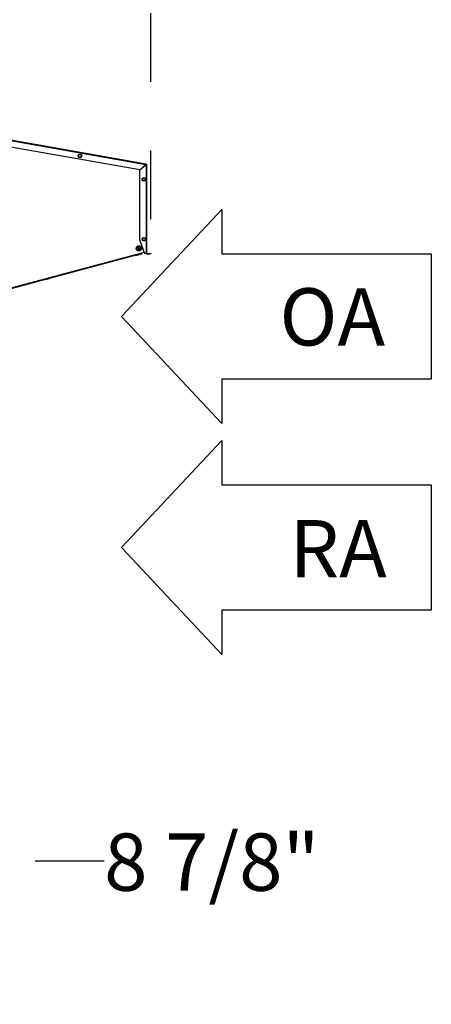
# Model space of a CAD drawing. Units: inches. Extents: x 0.3 to 10.6, y 0.4 to 8.2.
# Drawn here: x 8 to 8.6, y 2.2 to 3.6 of the extents above; entities that cross this region are included whole.
import ezdxf

# ---------------------------------------------------------------- set-up
doc = ezdxf.new("R2010")
doc.units = ezdxf.units.IN
doc.header["$MEASUREMENT"] = 0
doc.linetypes.add('HIDDEN', pattern=[0.075, 0.05, -0.025])
doc.layers.add('DRAWING_FORMAT_LINES', color=7, linetype='Continuous', lineweight=25)
doc.layers.add('SERVICE_AREA_LINE', color=7, linetype='HIDDEN')
doc.styles.add('SLDTEXTSTYLE0', font='GOTHIC.TTF', dxfattribs={"width": 0.913})
doc.dimstyles.new('SLDDIMSTYLE0', dxfattribs={"dimtxt": 0.083333, "dimasz": 0.1, "dimexe": 0, "dimexo": 0.0625, "dimgap": 0.020833, "dimtad": 0, "dimtih": 1, "dimtoh": 1, "dimdec": 6, "dimlfac": 80, "dimrnd": 1e-09, "dimzin": 12, "dimdsep": 46, "dimlunit": 5, "dimtxsty": 'SLDTEXTSTYLE0', "dimsah": 1, "dimcen": 0.09, "dimadec": 0, "dimazin": 3, "dimtfac": 1, "dimtdec": 3, "dimtofl": 0, "dimtmove": 0, "dimatfit": 3, "dimfxl": 1, "dimfrac": 2, "dimtolj": 1, "dimtzin": 12, "dimarcsym": 0})
doc.dimstyles.new('SLDDIMSTYLE1', dxfattribs={"dimtxt": 0.083333, "dimasz": 0.1, "dimexe": 0, "dimexo": 0.0625, "dimgap": 0.020833, "dimtad": 0, "dimtih": 1, "dimtoh": 1, "dimdec": 6, "dimlfac": 80, "dimrnd": 1e-09, "dimzin": 12, "dimdsep": 46, "dimlunit": 5, "dimtxsty": 'SLDTEXTSTYLE0', "dimsah": 1, "dimcen": 0.09, "dimadec": 0, "dimazin": 3, "dimtfac": 1, "dimtdec": 3, "dimtmove": 0, "dimatfit": 0, "dimfxl": 1, "dimfrac": 2, "dimtolj": 1, "dimtzin": 12, "dimarcsym": 0})

# ---------------------------------------------------------------- blocks, each defined once
blk = doc.blocks.new('Block3')
at = {"layer": 'DRAWING_FORMAT_LINES'}
for p, q in [((137.32, 130.509), (140.827, 134.244)), ((140.827, 134.244), (140.827, 132.699)), ((140.827, 132.699), (148.131, 132.699)), ((148.131, 132.699), (148.131, 128.32)), ((140.827, 126.775), (137.32, 130.509)), ((148.131, 128.32), (140.827, 128.32)), ((140.827, 128.32), (140.827, 126.775))]:
    blk.add_line(p, q, dxfattribs=at)
blk = doc.blocks.new('_D_1')
at = {"layer": 'SERVICE_AREA_LINE'}
for p, q in [((6.0073, 3.056), (6.0073, 4.6095)), ((8.1931, 3.3466), (8.1931, 4.6095)), ((6.0073, 4.4845), (6.5748, 4.4845)), ((8.1931, 4.4845), (7.4114, 4.4845))]:
    blk.add_line(p, q, dxfattribs=at)
for points in [[(6.0073, 4.4845), (6.1073, 4.4695), (6.1073, 4.4995)], [(8.1931, 4.4845), (8.0931, 4.4995), (8.0931, 4.4695)]]:
    blk.add_solid(points, dxfattribs=at)
at = {"layer": 'SERVICE_AREA_LINE', "char_height": 0.08333, "attachment_point": 1, "style": 'SLDTEXTSTYLE0'}
for s, insert in [('174 7/8"', (6.5748, 4.5247)), (' Overall', (6.9964, 4.5247))]:
    blk.add_mtext(s, dxfattribs=dict(at, insert=insert))
blk = doc.blocks.new('_D_2')
at = {"layer": 'SERVICE_AREA_LINE'}
for p, q in [((7.9251, 2.7828), (7.9251, 3.0328)), ((7.8821, 2.7828), (8.0501, 2.7828)), ((7.8788, 2.6717), (8.0501, 2.6717)), ((7.9251, 2.4127), (7.9251, 2.6717)), ((8.1251, 2.4127), (7.9251, 2.4127))]:
    blk.add_line(p, q, dxfattribs=at)
for points in [[(7.9251, 2.7828), (7.9401, 2.8828), (7.9101, 2.8828)], [(7.9251, 2.6717), (7.9101, 2.5717), (7.9401, 2.5717)]]:
    blk.add_solid(points, dxfattribs=at)
at = {"layer": 'SERVICE_AREA_LINE', "insert": (8.1251, 2.453), "char_height": 0.08333, "attachment_point": 1, "style": 'SLDTEXTSTYLE0'}
blk.add_mtext('8 7/8"', dxfattribs=at)

msp = doc.modelspace()

# ---------------------------------------------------------------- linework, layer by layer
at = {"color": 7, "linetype": 'Continuous', "lineweight": 25}
for p, q in [((7.83459112, 3.48828827), (8.18592671, 3.42633827)), ((8.18621763, 3.4270486), (7.83467795, 3.4890345)), ((8.17680174, 3.41868154), (7.83665701, 3.47865818)), ((8.08764141, 3.43876819), (8.08875999, 3.44070569)), ((8.08875999, 3.43683074), (8.08764141, 3.43876819)), ((8.08875999, 3.44070569), (8.09099722, 3.44070569)), ((8.09099722, 3.44070569), (8.09211586, 3.43876819)), ((8.09211586, 3.43876819), (8.09099722, 3.43683074)), ((8.09099722, 3.43683074), (8.08875999, 3.43683074)), ((8.18592671, 3.42633827), (8.17680174, 3.41868154)), ((8.17696243, 3.41848999), (8.1860874, 3.42614679)), ((8.18549722, 3.42597795), (8.18584112, 3.42597795)), ((8.18584112, 3.42597795), (8.18584112, 3.42594011)), ((8.1860874, 3.42614679), (8.1860874, 3.29689476)), ((8.18613081, 3.42655616), (8.18621763, 3.4270486)), ((8.18633743, 3.42631), (8.18683744, 3.42631)), ((8.18683744, 3.42631), (8.18683744, 3.29689476)), ((8.17696243, 3.31578362), (8.17696243, 3.41848999)), ((8.18070391, 3.40477553), (8.1818225, 3.40671303)), ((8.1818225, 3.40283803), (8.18070391, 3.40477553)), ((8.1818225, 3.40671303), (8.18405972, 3.40671303)), ((8.18405972, 3.40283803), (8.1818225, 3.40283803)), ((8.18405972, 3.40671303), (8.18517837, 3.40477553)), ((8.18517837, 3.40477553), (8.18405972, 3.40283803)), ((8.17696243, 3.31578362), (8.18383744, 3.29689476)), ((8.18070391, 3.31756848), (8.18182255, 3.31950598)), ((8.18182255, 3.31563097), (8.18070391, 3.31756848)), ((8.18182255, 3.31950598), (8.18405978, 3.31950598)), ((8.18405978, 3.31563097), (8.18182255, 3.31563097)), ((8.18405978, 3.31950598), (8.18517837, 3.31756848)), ((8.18517837, 3.31756848), (8.18405978, 3.31563097)), ((7.83409111, 3.2050562), (8.17639108, 3.2967752)), ((7.83536322, 3.20513825), (8.17524839, 3.29621019)), ((7.83549264, 3.20465528), (8.1753778, 3.29572725)), ((8.17415356, 3.29475281), (8.17399111, 3.29535566)), ((8.17415356, 3.29475281), (8.17547748, 3.29510961)), ((8.17524839, 3.29621019), (8.17645579, 3.29653373)), ((8.1753778, 3.29572725), (8.17524839, 3.29621019)), ((8.17547748, 3.29510961), (8.17531556, 3.29571053)), ((8.17549619, 3.29511466), (8.17533421, 3.29571557)), ((8.17658521, 3.29605073), (8.1753778, 3.29572725)), ((8.17547748, 3.29510961), (8.17549619, 3.29511466)), ((8.17639108, 3.2967752), (8.1832154, 3.29860376)), ((8.17645579, 3.29653373), (8.17658521, 3.29605073)), ((8.17672284, 3.29544524), (8.17656139, 3.29604434)), ((8.17672284, 3.29544524), (8.17803719, 3.29579947)), ((8.17803719, 3.29579947), (8.17768109, 3.29712086)), ((8.17803719, 3.29579947), (8.18017897, 3.29637668)), ((8.18017897, 3.29637668), (8.17982369, 3.29769496)), ((8.18017897, 3.29637668), (8.18100645, 3.29659967)), ((8.18100645, 3.29659967), (8.18065146, 3.29791678)), ((8.1860874, 3.29689476), (8.18383744, 3.29689476)), ((8.18683744, 3.29689476), (8.1860874, 3.29689476)), ((8.18708742, 3.29664472), (8.18708742, 3.29614471)), ((8.18708742, 3.29664472), (8.19058743, 3.29664472)), ((8.18708742, 3.29614471), (8.19058743, 3.29614471)), ((8.19058743, 3.29614471), (8.19058743, 3.29664472)), ((8.19058743, 3.29664472), (8.19308742, 3.29664472)), ((8.19308742, 3.29614471), (8.19058743, 3.29614471)), ((8.19308742, 3.29664472), (8.19308742, 3.29614471)), ((8.17117843, 3.29395096), (8.17101481, 3.29455815)), ((8.17119715, 3.293956), (8.17103353, 3.2945632)), ((8.17117843, 3.29395096), (8.17119715, 3.293956)), ((8.17119715, 3.293956), (8.17201343, 3.294176)), ((8.17201343, 3.294176), (8.1718501, 3.29478196)), ((8.17201343, 3.294176), (8.17415356, 3.29475281)), ((8.05754053, 3.26415286), (7.85262918, 3.20892696)), ((8.04131247, 3.2594685), (8.04123444, 3.25975813)), ((8.04131247, 3.2594685), (8.04225869, 3.25972352)), ((8.04225869, 3.25972352), (8.04218061, 3.26001315)), ((8.04225869, 3.25972352), (8.04441349, 3.26030425)), ((8.04441349, 3.26030425), (8.04433547, 3.26059389)), ((8.04441349, 3.26030425), (8.04562213, 3.26062997)), ((8.04562213, 3.26062997), (8.0455441, 3.26091966))]:
    msp.add_line(p, q, dxfattribs=at)
at = {"color": 8, "linetype": 'Continuous', "lineweight": 25}
msp.add_line((8.18509113, 3.4253108), (8.18509113, 3.42563715), dxfattribs=at)
at = {"color": 7, "linetype": 'Continuous', "lineweight": 25, "flags": 128}
for points in [[(8.17417973, 3.30524668), (8.17414992, 3.30517453), (8.17412006, 3.30510237), (8.1740902, 3.30503009), (8.1740604, 3.30495787), (8.17403054, 3.3048856), (8.17400068, 3.30481338), (8.17397088, 3.30474116), (8.17394107, 3.30466906)], [(8.17394107, 3.30466906), (8.17409184, 3.30460676), (8.17424426, 3.30454375), (8.17439814, 3.30448015), (8.17455331, 3.30441609), (8.17470954, 3.3043515), (8.1748667, 3.30428662), (8.17502457, 3.30422138), (8.17518297, 3.30415591)], [(8.17542163, 3.30473359), (8.17526323, 3.304799), (8.17510536, 3.30486424), (8.17494819, 3.30492918), (8.17479196, 3.30499372), (8.17463679, 3.30505784), (8.17448291, 3.30512137), (8.1743305, 3.30518438), (8.17417973, 3.30524668)], [(8.17518297, 3.30415591), (8.17511756, 3.30399751), (8.17505232, 3.30383964), (8.17498738, 3.30368247), (8.17492285, 3.30352625), (8.17485873, 3.30337107), (8.17479513, 3.30321719), (8.17473218, 3.30306478), (8.17466988, 3.30291401)], [(8.17466988, 3.30291401), (8.17474198, 3.3028842), (8.1748142, 3.30285434), (8.17488642, 3.30282454), (8.17495869, 3.30279468), (8.17503097, 3.30276482), (8.17510319, 3.30273496), (8.17517535, 3.30270516), (8.17524751, 3.30267535)], [(8.17524751, 3.30267535), (8.17530981, 3.30282613), (8.17537276, 3.30297854), (8.17543635, 3.30313242), (8.17550047, 3.30328759), (8.17556501, 3.30344382), (8.17562995, 3.30360099), (8.17569519, 3.30375886), (8.1757606, 3.30391725)], [(8.17593472, 3.30597549), (8.17587242, 3.30582472), (8.17580947, 3.30567231), (8.17574587, 3.30551837), (8.17568181, 3.30536325), (8.17561722, 3.30520697), (8.17555228, 3.30504986), (8.1754871, 3.30489199), (8.17542163, 3.30473359)], [(8.1757606, 3.30391725), (8.175919, 3.30385184), (8.17607687, 3.30378661), (8.17623403, 3.30372166), (8.17639032, 3.30365713), (8.17654543, 3.30359301), (8.17669931, 3.30352941), (8.17685173, 3.30346646), (8.17700256, 3.30340416)], [(8.1765124, 3.30573684), (8.17644024, 3.30576664), (8.17636803, 3.30579644), (8.17629581, 3.3058263), (8.17622359, 3.30585617), (8.17615131, 3.30588603), (8.1760791, 3.30591589), (8.17600688, 3.30594569), (8.17593472, 3.30597549)], [(8.17599925, 3.30449488), (8.17606472, 3.30465334), (8.17612996, 3.30481121), (8.17619484, 3.30496831), (8.17625944, 3.3051246), (8.17632356, 3.30527971), (8.17638709, 3.30543359), (8.1764501, 3.30558607), (8.1765124, 3.30573684)], [(8.17724121, 3.30398179), (8.17709044, 3.30404409), (8.17693797, 3.3041071), (8.17678409, 3.30417063), (8.17662897, 3.30423475), (8.17647269, 3.30429929), (8.17631552, 3.30436423), (8.17615765, 3.30442947), (8.17599925, 3.30449488)], [(8.17645579, 3.29653373), (8.17645456, 3.29653836), (8.17645086, 3.29655209), (8.17644488, 3.29657438), (8.17643684, 3.29660442), (8.17642704, 3.29664103), (8.17641584, 3.2966828), (8.17640369, 3.29672809), (8.17639108, 3.2967752)], [(8.17700256, 3.30340416), (8.17703236, 3.30347632), (8.17706216, 3.30354848), (8.17709202, 3.3036207), (8.17712188, 3.30369297), (8.17715174, 3.30376525), (8.17718155, 3.30383747), (8.17721141, 3.30390969), (8.17724121, 3.30398179)]]:
    msp.add_lwpolyline(points, dxfattribs=at)
at = {"color": 7, "linetype": 'Continuous', "lineweight": 25}
for centre, radius in [((8.08987862, 3.43876822), 0.002625), ((8.18294112, 3.40477554), 0.002625), ((8.18294116, 3.31756849), 0.002625), ((8.17559112, 3.30432542), 0.0039375), ((8.17559112, 3.30432542), 0.003)]:
    msp.add_circle(centre, radius, dxfattribs=at)
for centre, radius, start, end in [((8.18608741, 3.42630997), 0.00025, 0, 80), ((8.18608741, 3.42630997), 0.00075, 0, 80), ((8.18708741, 3.29689474), 0.00075, 180, 270), ((8.18708741, 3.29689474), 0.00025, 180, 270)]:
    msp.add_arc(centre, radius, start, end, dxfattribs=at)
for points, knots in [([(8.18621763, 3.4270486), (8.18620228, 3.42703985), (8.18617157, 3.42702236), (8.1861013, 3.4268586), (8.18601804, 3.42662158), (8.18595716, 3.42643271), (8.18592671, 3.42633827)], [0, 0, 0, 0, 0.2499996958, 0.5000088116, 0.7499754168, 1, 1, 1, 1]), ([(8.18613081, 3.42655616), (8.18611677, 3.42655481), (8.18608868, 3.42655212), (8.1860385, 3.42650226), (8.18598393, 3.42642801), (8.18594579, 3.42636819), (8.18592671, 3.42633827)], [0, 0, 0, 0, 0.2499911491, 0.4999822022, 0.749916062, 1, 1, 1, 1]), ([(8.1860874, 3.42614679), (8.18618569, 3.42616037), (8.18638226, 3.42618753), (8.18663015, 3.42622842), (8.18680356, 3.42626914), (8.18682615, 3.42629638), (8.18683744, 3.42631)], [0, 0, 0, 0, 0.2500259997, 0.5000064261, 0.7499919002, 1, 1, 1, 1]), ([(8.1860874, 3.42614679), (8.18612016, 3.42616037), (8.1861857, 3.42618755), (8.18626835, 3.4262284), (8.18632611, 3.42626916), (8.18633366, 3.42629638), (8.18633743, 3.42631)], [0, 0, 0, 0, 0.24999016302, 0.50005780755, 0.74997207579, 1, 1, 1, 1])]:
    msp.add_open_spline(points, degree=3, knots=knots, dxfattribs=at)

# ---------------------------------------------------------------- block references
at = {"layer": 'DRAWING_FORMAT_LINES', "xscale": 0.04166666666666664, "yscale": 0.04166666666666664, "zscale": 0.04166666666666664}
for p in [(2.42856695, -2.23259514), (2.42856695, -2.56878935)]:
    msp.add_blockref('Block3', p, dxfattribs=at)

# ---------------------------------------------------------------- texts
at = {"layer": 'SERVICE_AREA_LINE', "char_height": 0.083333333, "attachment_point": 1, "style": 'SLDTEXTSTYLE0'}
for s, insert in [('OA', (8.38003214, 3.24627352)), ('RA', (8.39461547, 2.90897847))]:
    msp.add_mtext(s, dxfattribs=dict(at, insert=insert))

# ---------------------------------------------------------------- dimensions: what is measured, and where the dimension line sits
at = {"layer": 'SERVICE_AREA_LINE'}
dim = msp.add_linear_dim(base=(6.00726145, 4.48446834), p1=(8.19308741, 3.29664474), p2=(6.00726145, 3.00600787), text='<> Overall', dimstyle='SLDDIMSTYLE0', dxfattribs=at)
dim.commit()
dim.dimension.update_dxf_attribs({"geometry": '_D_1', "text_midpoint": (6.99308596, 4.48446834), "dimtype": 160})
dim = msp.add_linear_dim(base=(7.92513033, 2.67171582), p1=(7.83209112, 2.78276582), p2=(7.82883987, 2.67171582), angle=90, dimstyle='SLDDIMSTYLE1', dxfattribs=at)
dim.commit()
dim.dimension.update_dxf_attribs({"geometry": '_D_2', "text_midpoint": (7.92513033, 2.41273613), "dimtype": 160})

doc.saveas('drawing.dxf')
